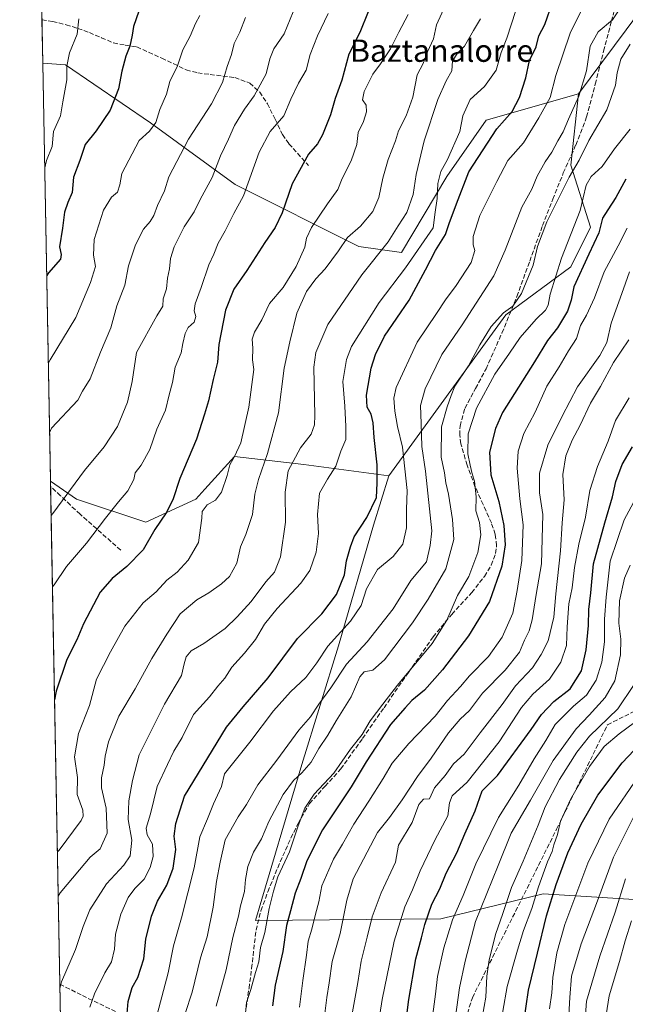
# Model space of a CAD drawing. Units: metres. Extents: x 627529 to 630974, y 4750436 to 4752814.
# Drawn here: x 627529 to 627747, y 4751966 to 4752319 of the extents above; entities that cross this region are included whole.
import ezdxf
from ezdxf.enums import TextEntityAlignment as Align

# ---------------------------------------------------------------- set-up
doc = ezdxf.new("R2010")
doc.units = ezdxf.units.M
doc.header["$MEASUREMENT"] = 0
doc.linetypes.add('DGN Style 3', pattern=[2.307223458686699, 1.648016756204785, -0.6592067024819142])
for name, color, linetype, lineweight in [('Arbolado forestal CxS', 92, 'Continuous', 0), ('Comarca CxS', 21, 'Continuous', 0), ('Comunidad Autónoma CxS', 142, 'Continuous', 0), ('Curva de nivel maestra', 30, 'Continuous', 30), ('Curva de nivel normal', 30, 'Continuous', 0), ('Entidad de ámbito territorial CxS', 92, 'Continuous', 0), ('Municipio CxS', 4, 'Continuous', 0), ('Provincia CxS', 1, 'Continuous', 0), ('Senda', 7, 'DGN Style 3', 0), ('Texto cartográfico', 7, 'Continuous', 0)]:
    doc.layers.add(name, color=color, linetype=linetype, lineweight=lineweight)
doc.styles.add('Style-Arial', font='txt')

# ---------------------------------------------------------------- blocks, each defined once
blk = doc.blocks.new('*U7')
at = {"layer": 'Arbolado forestal CxS', "color": 92, "linetype": 'Continuous', "lineweight": 0}
blk.add_polyline3d([(627650.8492999999, 4752237.625299999, 811.4006999999983), (627666.2352999998, 4752235.369100001, 816.982600000003), (627682.4210999999, 4752262.680500001, 820.5984999999928), (627696.5827000003, 4752282.9101, 821.7505999999995), (627729.7291000001, 4752292.3215, 833.8607000000048), (627726.9285000004, 4752266.725500001, 838.3089000000036), (627734.0088999998, 4752244.471700001, 846.886400000003), (627726.9275000002, 4752230.309699999, 846.4835000000021), (627703.6618999997, 4752213.114499999, 839.3430999999982), (627661.6152999997, 4752155.293500001, 826.4088999999949), (627631.1763000004, 4752159.448100001, 816.4907999999997), (627606.2713000001, 4752162.217700001, 804.3381999999983), (627595.6875, 4752150.5689, 802.5690000000033), (627592.4347000001, 4752146.9889, 802.099000000002), (627574.4484999999, 4752138.6823, 797.9753000000055), (627549.5437000003, 4752146.989700001, 790.3393999999971), (627540.2822000004, 4752153.361, 786.8249000000069), (627537.4972999999, 4752303.327099999, 766.9824999999983), (627545.6964999996, 4752302.6961, 769.380799999999), (627576.1350999996, 4752281.928500001, 778.8310000000056), (627606.5736999996, 4752259.777100001, 792.3899999999995)], close=True, dxfattribs=at)

msp = doc.modelspace()

# ---------------------------------------------------------------- linework, layer by layer
at = {"layer": 'Arbolado forestal CxS', "color": 92, "linetype": 'Continuous', "lineweight": 0, "extrusion": (-0.0007763085076395508, 0.04180003140533721, 0.9991256951553262), "elevation": 198925.5775459361, "flags": 128}
msp.add_lwpolyline([(-715673.6705718513, -4735655.247523161), (-715673.6705718512, -4735670.857259816)], dxfattribs=at)
at = {"layer": 'Arbolado forestal CxS', "color": 92, "linetype": 'Continuous', "lineweight": 0, "extrusion": (-0.002435008806129154, 0.1311245553056933, 0.9913629112126388), "elevation": 622375.9591157016, "flags": 128}
msp.add_lwpolyline([(-715665.316909237, -4698642.390204716), (-715665.316909237, -4698793.688941178)], dxfattribs=at)
at = {"layer": 'Arbolado forestal CxS', "color": 92, "linetype": 'Continuous', "lineweight": 0, "extrusion": (-0.003406190973731363, 0.1831913209890147, 0.9830713797976983), "elevation": 869189.2347391957, "flags": 128}
msp.add_lwpolyline([(-715776.3267143159, -4659283.777213856), (-715776.3267143159, -4659285.708740077)], dxfattribs=at)
at = {"layer": 'Arbolado forestal CxS', "color": 92, "linetype": 'Continuous', "lineweight": 0, "extrusion": (-0.002768805866350703, 0.1491049086211691, 0.9888175058822267), "elevation": 707609.9484352515, "flags": 128}
msp.add_lwpolyline([(-715662.0871614208, -4686381.886660235), (-715662.0871614208, -4686562.378775574)], dxfattribs=at)
at = {"layer": 'Arbolado forestal CxS', "color": 92, "linetype": 'Continuous', "lineweight": 0, "extrusion": (-0.004182129000200114, 0.2252095766028372, 0.9743013683678149), "elevation": 1068358.53788568, "flags": 128}
msp.add_lwpolyline([(-715664.1140357022, -4617342.460841272), (-715664.1140357023, -4617520.34756212)], dxfattribs=at)
at = {"layer": 'Arbolado forestal CxS', "color": 92, "linetype": 'Continuous', "lineweight": 0}
for points in [[(627871.8513000002, 4752408.3029, 880.5093000000053), (627856.2632999998, 4752404.075300001, 869.8065999999964), (627836.6130999997, 4752395.0897, 861.6042000000016), (627812.5365000004, 4752381.6373, 854.9343999999984), (627787.2219000002, 4752361.1919, 848.8448999999965), (627763.1913000002, 4752337.5777, 840.9949000000053), (627746.7764999997, 4752315.2689, 836.829700000002), (627729.7291000001, 4752292.3215, 833.8607000000048)], [(627871.8513000002, 4752408.3029, 880.5093000000053), (627856.2632999998, 4752404.075300001, 869.8065999999964), (627836.6130999997, 4752395.0897, 861.6042000000016), (627812.5365000004, 4752381.6373, 854.9343999999984), (627787.2219000002, 4752361.1919, 848.8448999999965), (627763.1913000002, 4752337.5777, 840.9949000000053), (627746.7764999997, 4752315.2689, 836.829700000002), (627729.7291000001, 4752292.3215, 833.8607000000048)], [(627763.1913000002, 4752337.5777, 840.9949000000053), (627746.7764999997, 4752315.2689, 836.829700000002), (627729.7291000001, 4752292.3215, 833.8607000000048), (627696.5827000003, 4752282.9101, 821.7505999999995), (627682.4210999999, 4752262.680500001, 820.5984999999928), (627666.2352999998, 4752235.369100001, 816.982600000003), (627650.8492999999, 4752237.625299999, 811.4006999999983), (627606.5736999996, 4752259.777100001, 792.3899999999995), (627576.1350999996, 4752281.928500001, 778.8310000000056), (627545.6964999996, 4752302.6961, 769.380799999999), (627537.4972999999, 4752303.327099999, 766.9824999999983), (627536.9601999996, 4752332.2532, 765.8561999999947)], [(627795.8189000003, 4752000.4627, 951.4268000000012), (627717.0937000001, 4752005.408100001, 895.9404999999971), (627680.3542999999, 4751996.445900001, 877.3761999999989), (627613.7940999996, 4751995.905300001, 842.5142000000051), (627630.4467000002, 4752051.761499999, 838.0709000000061), (627643.5944999997, 4752094.379100001, 831.3828999999969), (627656.1057000002, 4752137.629699999, 825.0782000000036), (627661.6152999997, 4752155.293500001, 826.4088999999949), (627703.6618999997, 4752213.114499999, 839.3430999999982), (627726.9275000002, 4752230.309699999, 846.4835000000021), (627734.0088999998, 4752244.471700001, 846.886400000003), (627726.9285000004, 4752266.725500001, 838.3089000000036), (627729.7291000001, 4752292.3215, 833.8607000000048), (627746.7764999997, 4752315.2689, 836.829700000002)], [(627537.4972999999, 4752303.327099999, 766.9824999999983), (627545.6964999996, 4752302.6961, 769.380799999999), (627576.1350999996, 4752281.928500001, 778.8310000000056), (627606.5736999996, 4752259.777100001, 792.3899999999995), (627650.8492999999, 4752237.625299999, 811.4006999999983), (627666.2352999998, 4752235.369100001, 816.982600000003), (627682.4210999999, 4752262.680500001, 820.5984999999928), (627696.5827000003, 4752282.9101, 821.7505999999995), (627729.7291000001, 4752292.3215, 833.8607000000048)], [(627537.4972999999, 4752303.327099999, 766.9824999999983), (627545.6964999996, 4752302.6961, 769.380799999999), (627576.1350999996, 4752281.928500001, 778.8310000000056), (627606.5736999996, 4752259.777100001, 792.3899999999995), (627650.8492999999, 4752237.625299999, 811.4006999999983), (627666.2352999998, 4752235.369100001, 816.982600000003), (627682.4210999999, 4752262.680500001, 820.5984999999928), (627696.5827000003, 4752282.9101, 821.7505999999995), (627729.7291000001, 4752292.3215, 833.8607000000048)], [(627729.7291000001, 4752292.3215, 833.8607000000048), (627726.9285000004, 4752266.725500001, 838.3089000000036), (627734.0088999998, 4752244.471700001, 846.886400000003), (627726.9275000002, 4752230.309699999, 846.4835000000021), (627703.6618999997, 4752213.114499999, 839.3430999999982), (627661.6152999997, 4752155.293500001, 826.4088999999949)], [(627729.7291000001, 4752292.3215, 833.8607000000048), (627726.9285000004, 4752266.725500001, 838.3089000000036), (627734.0088999998, 4752244.471700001, 846.886400000003), (627726.9275000002, 4752230.309699999, 846.4835000000021), (627703.6618999997, 4752213.114499999, 839.3430999999982), (627661.6152999997, 4752155.293500001, 826.4088999999949)], [(627553.0810000002, 4751464.145500001, 1048.754100000006), (627540.2822000004, 4752153.361, 786.8249000000069), (627549.5437000003, 4752146.989700001, 790.3393999999971), (627574.4484999999, 4752138.6823, 797.9753000000055), (627592.4347000001, 4752146.9889, 802.099000000002), (627595.6875, 4752150.5689, 802.5690000000033), (627606.2713000001, 4752162.217700001, 804.3381999999983), (627631.1763000004, 4752159.448100001, 816.4907999999997), (627661.6152999997, 4752155.293500001, 826.4088999999949), (627656.1057000002, 4752137.629699999, 825.0782000000036), (627643.5944999997, 4752094.379100001, 831.3828999999969), (627630.4467000002, 4752051.761499999, 838.0709000000061), (627613.7940999996, 4751995.905300001, 842.5142000000051), (627680.3542999999, 4751996.445900001, 877.3761999999989), (627717.0937000001, 4752005.408100001, 895.9404999999971), (627795.8189000003, 4752000.4627, 951.4268000000012), (627795.0500999996, 4751976.7237, 957.8815999999933), (627812.0745000001, 4751947.1435, 974.4320000000008)], [(627540.2822000004, 4752153.361, 786.8249000000069), (627549.5437000003, 4752146.989700001, 790.3393999999971), (627574.4484999999, 4752138.6823, 797.9753000000055), (627592.4347000001, 4752146.9889, 802.099000000002), (627595.6875, 4752150.5689, 802.5690000000033), (627606.2713000001, 4752162.217700001, 804.3381999999983), (627631.1763000004, 4752159.448100001, 816.4907999999997), (627661.6152999997, 4752155.293500001, 826.4088999999949)], [(627540.2822000004, 4752153.361, 786.8249000000069), (627549.5437000003, 4752146.989700001, 790.3393999999971), (627574.4484999999, 4752138.6823, 797.9753000000055), (627592.4347000001, 4752146.9889, 802.099000000002), (627595.6875, 4752150.5689, 802.5690000000033), (627606.2713000001, 4752162.217700001, 804.3381999999983), (627631.1763000004, 4752159.448100001, 816.4907999999997), (627661.6152999997, 4752155.293500001, 826.4088999999949)], [(627661.6152999997, 4752155.293500001, 826.4088999999949), (627656.1057000002, 4752137.629699999, 825.0782000000036), (627643.5944999997, 4752094.379100001, 831.3828999999969), (627630.4467000002, 4752051.761499999, 838.0709000000061), (627613.7940999996, 4751995.905300001, 842.5142000000051), (627680.3542999999, 4751996.445900001, 877.3761999999989), (627717.0937000001, 4752005.408100001, 895.9404999999971), (627795.8189000003, 4752000.4627, 951.4268000000012)], [(627661.6152999997, 4752155.293500001, 826.4088999999949), (627656.1057000002, 4752137.629699999, 825.0782000000036), (627643.5944999997, 4752094.379100001, 831.3828999999969), (627630.4467000002, 4752051.761499999, 838.0709000000061), (627613.7940999996, 4751995.905300001, 842.5142000000051), (627680.3542999999, 4751996.445900001, 877.3761999999989), (627717.0937000001, 4752005.408100001, 895.9404999999971), (627795.8189000003, 4752000.4627, 951.4268000000012)]]:
    msp.add_polyline3d(points, dxfattribs=at)
at = {"layer": 'Comarca CxS', "color": 21, "linetype": 'Continuous', "lineweight": 0, "flags": 128}
msp.add_lwpolyline([(627554.5548879878, 4751384.77545683), (627529.2100009727, 4752749.599982444), (630704.7255123964, 4752809.320170895)], dxfattribs=at)
at = {"layer": 'Comunidad Autónoma CxS', "color": 142, "linetype": 'Continuous', "lineweight": 0, "flags": 128}
msp.add_lwpolyline([(628387.5067461871, 4750451.535492375), (627572.1700009708, 4750436.199982467), (627554.5548879878, 4751384.77545683), (627529.2100009727, 4752749.599982444), (630704.7255123964, 4752809.320170895), (630930.1700009971, 4752813.559982447), (630945.7601391651, 4751996.298302502), (630949.84013781, 4751782.417802498), (630974.3000009962, 4750500.189982468), (630312.9274808893, 4750487.750355658), (629718.207398707, 4750476.56438156)], close=True, dxfattribs=at)
at = {"layer": 'Curva de nivel maestra', "color": 30, "linetype": 'Continuous', "lineweight": 30, "flags": 128}
for points, elevation in [([(627567.8200000003, 4751962.450099999), (627568.0899999999, 4751966.780099999), (627569.5999999996, 4751971.780099999), (627571.5999999996, 4751975.450099999), (627573.8099999997, 4751982.120100001), (627574.5, 4751989.120100001), (627576.5499999998, 4751997.450099999), (627578.6200000001, 4752002.800100001), (627581.9500000002, 4752008.5001), (627584.3399999999, 4752014.6801), (627585.2199999997, 4752021.340100001), (627584.6600000003, 4752026.0801), (627585.2300000006, 4752030.640100001), (627588.3300000001, 4752040.450099999), (627603.4199999999, 4752065.2401), (627609.3600000005, 4752072.540100001), (627618.4000000004, 4752082.940099999), (627628.8899999997, 4752096.9801), (627637.5700000003, 4752105.880100001), (627642.9400000004, 4752112.720100001), (627645.7800000003, 4752119.780099999), (627646.4199999999, 4752124.790100001), (627647.8799999999, 4752129.8101), (627649.25, 4752133.4901), (627653.75, 4752140.420100001), (627657.2000000002, 4752147.610099999), (627657.4800000006, 4752152.6801), (627657.5, 4752159.220100001), (627656.4500000002, 4752169.0601), (627656.0999999996, 4752174.3301), (627655.29, 4752177.5001), (627653.9400000004, 4752179.9801), (627653.7000000002, 4752184.220100001), (627655.29, 4752193.890100001), (627656.8499999996, 4752198.800100001), (627660.1200000001, 4752205.4101), (627669, 4752218.350099999), (627674.7999999998, 4752229.200099999), (627678.4199999999, 4752236.1601), (627682.04, 4752241.9001), (627683.3700000001, 4752245.860099999), (627685.9299999997, 4752252.940099999), (627690.4000000004, 4752264.360099999), (627700.4699999997, 4752279.720100001), (627705.9199999999, 4752285.970100001), (627708.5899999999, 4752291.0001), (627710.7599999999, 4752298.120100001), (627712.1200000001, 4752304.280099999), (627714.5499999998, 4752309.200099999), (627715.4299999997, 4752313.090100001), (627717.6500000004, 4752317.2401), (627720.4000000004, 4752325.120100001)], 825), ([(627571.9500000002, 4752321.9901), (627570.0499999998, 4752316.520099999), (627569.5199999996, 4752313.4001), (627568.7100000001, 4752309.4001), (627567.3399999999, 4752305.880100001), (627565.8499999996, 4752300.450099999), (627564.6799999997, 4752294.120100001), (627561.7300000006, 4752286.450099999), (627556.6799999997, 4752279.120100001), (627552.75, 4752274.120100001), (627550.8200000003, 4752268.450099999), (627548.5300000003, 4752262.450099999), (627548, 4752256.920100001), (627546.4400000004, 4752253.3201), (627545.2999999998, 4752249.920100001), (627544.5199999996, 4752244.120100001), (627543.5099999999, 4752237.4801), (627544.1399999997, 4752234.7601), (627543.8700000001, 4752233.0101), (627539.5499999998, 4752228.170100001), (627538.9115000004, 4752227.172499999)], 775), ([(627654.2400000002, 4752321.700099999), (627651.2400000002, 4752314.370100001), (627647.3300000001, 4752306.550100001), (627644.7400000002, 4752297.220100001), (627642.3899999997, 4752290.610099999), (627640.7000000002, 4752284.7601), (627637.8099999997, 4752277.610099999), (627636.0300000003, 4752274.450099999), (627632.8899999997, 4752270.690099999), (627626.9800000006, 4752260.0801), (627623.3600000005, 4752249.690099999), (627620.9199999999, 4752244.450099999), (627617.2199999997, 4752239.0001), (627610.7699999996, 4752228.9801), (627606.0099999999, 4752222.3301), (627603.0899999999, 4752214.780099999), (627600.7199999997, 4752202.450099999), (627600.2300000006, 4752196.120100001), (627598.6200000001, 4752189.890100001), (627596.9600000001, 4752182.220100001), (627595.5700000003, 4752177.470100001), (627592.6600000003, 4752168.440099999), (627586.6200000001, 4752154.360099999), (627584.2100000001, 4752146.780099999), (627581.8200000003, 4752142.120100001), (627577.7300000006, 4752136.120100001), (627573.5099999999, 4752128.780099999), (627567.6799999997, 4752122.8101), (627562.3899999997, 4752118.5101), (627558.0899999999, 4752113.6601), (627552.0599999997, 4752102.200099999), (627549.7699999996, 4752096.540100001), (627546.0999999996, 4752089.4801), (627542.3399999999, 4752078.140100001), (627541.7369999997, 4752075.022600001)], 800), ([(627746.7599999999, 4752261.780099999), (627743.0700000003, 4752255.120100001), (627740.2999999998, 4752250.780099999), (627738.2999999998, 4752247.780099999), (627737.0300000003, 4752242.450099999), (627733.3799999999, 4752234.870100001), (627728.0700000003, 4752223.120100001), (627727.1200000001, 4752218.300100001), (627725.7699999996, 4752214.390100001), (627722.2400000002, 4752208.4101), (627718.5700000003, 4752203.860099999), (627713.9400000004, 4752196.190099999), (627702.5, 4752178.0101), (627699.9500000002, 4752172.360099999), (627697.7599999999, 4752163.8101), (627698.2400000002, 4752155.6601), (627701.1399999997, 4752146.100099999), (627702.9100000003, 4752137.5601), (627703.4000000004, 4752130.590100001), (627702.2599999999, 4752122.9901), (627697.7699999996, 4752110.280099999), (627690.2199999997, 4752097.9901), (627680.9299999997, 4752085.700099999), (627674.4100000003, 4752078.4301), (627669.9500000002, 4752074.700099999), (627667.5599999997, 4752072.120100001), (627662.2599999999, 4752066.120100001), (627653.5899999999, 4752052.780099999), (627648.1799999997, 4752043.850099999), (627637.8200000003, 4752028.4001), (627632.2400000002, 4752017.2301), (627630.1100000005, 4752010.9001), (627628.0700000003, 4752005.6501), (627626.4000000004, 4751999.270099999), (627624.9900000002, 4751994.0701), (627623.6699999999, 4751984.780099999), (627620.9299999997, 4751972.700099999), (627619.8899999997, 4751965.290100001)], 850), ([(627667.6500000004, 4751958.210100001), (627668.7800000003, 4751967.5001), (627671.3200000003, 4751982.130100001), (627673.4400000004, 4751989.630100001), (627674.6100000005, 4751994.460100001), (627677.0499999998, 4752001.7401), (627679.9199999999, 4752007.200099999), (627682.2100000001, 4752012.890100001), (627686.0599999997, 4752020.120100001), (627688.8899999997, 4752026.960100001), (627692.6200000001, 4752035.2301), (627695.0999999996, 4752042.340100001), (627700.6500000004, 4752047.880100001), (627712.7599999999, 4752064.360099999), (627716.4199999999, 4752069.770099999), (627720.9199999999, 4752074.360099999), (627726.7100000001, 4752078.950099999), (627730.7599999999, 4752085.440099999), (627732.5099999999, 4752092.950099999), (627733.2999999998, 4752101.600099999), (627733.4400000004, 4752107.4301), (627734.1699999999, 4752113.390100001), (627735.1200000001, 4752123.7301), (627739.2000000002, 4752138.440099999), (627741.9000000004, 4752147.800100001), (627743.1200000001, 4752153.3301), (627745.3600000005, 4752159.380100001), (627749.1200000001, 4752165.6801)], 875), ([(627541.7369999997, 4752075.022600001), (627541.7369999997, 4752075.022399999)], 800), ([(627707.5999999996, 4751942.120100001), (627711.79, 4751970.8201), (627715.0199999996, 4751984.140100001), (627718.2599999999, 4751997.4901), (627721.7100000001, 4752008.790100001), (627725.9400000004, 4752020.120100001), (627730.6699999999, 4752030.450099999), (627736.7000000002, 4752040.780099999), (627745.3499999996, 4752052.450099999), (627756.1699999999, 4752063.780099999)], 900)]:
    msp.add_lwpolyline(points, dxfattribs=dict(at, elevation=elevation))
at = {"layer": 'Curva de nivel normal', "color": 30, "linetype": 'Continuous', "lineweight": 0, "flags": 128}
for points, elevation in [([(627708.79, 4752327.07), (627703.9800000006, 4752312.34), (627701.9500000002, 4752307.199999999), (627700.1799999997, 4752300.77), (627695.9900000002, 4752295.02), (627690.8499999996, 4752290.350000001), (627688.2100000001, 4752284.5), (627687.0899999999, 4752278.779999999), (627682.6799999997, 4752268.779999999), (627680.3099999997, 4752264.449999999), (627679.2300000006, 4752260.119999999), (627679.0300000003, 4752254.75), (627678.2699999996, 4752249.859999999), (627677.54, 4752244.25), (627667.6399999997, 4752229.980000001), (627658.2400000002, 4752217.5), (627648.3200000003, 4752201.74), (627646.4800000006, 4752197.02), (627645.1600000003, 4752189.16), (627645.8200000003, 4752180.310000001), (627646.2000000002, 4752172.99), (627646.2400000002, 4752168.42), (627644.4000000004, 4752164.119999999), (627642.5999999996, 4752158.779999999), (627639.6299999999, 4752154.119999999), (627636.8300000001, 4752149.119999999), (627636.0999999996, 4752141.5), (627636.3700000001, 4752134.66), (627635.5499999998, 4752127.9), (627633.3200000003, 4752121.4), (627630.1299999999, 4752116.779999999), (627621.6500000004, 4752107.779999999), (627617.1100000005, 4752102.119999999), (627613.8099999997, 4752096.680000001), (627609.9299999997, 4752091.689999999), (627605.3600000005, 4752086.680000001), (627602.7999999998, 4752082.730000001), (627600.3399999999, 4752079.92), (627597.2999999998, 4752076.07), (627591.5800000001, 4752069.779999999), (627587.4699999997, 4752061.480000001), (627584.5099999999, 4752056.550000001), (627582.2000000002, 4752051.810000001), (627578.5599999997, 4752043.859999999), (627576.2000000002, 4752034.109999999), (627574.54, 4752028.92), (627574.9699999997, 4752026.539999999), (627576.8799999999, 4752023.27), (627577.0499999998, 4752018.75), (627576.04, 4752014.880000001), (627573.8300000001, 4752010.699999999), (627570.5499999998, 4752007.390000001), (627568.0999999996, 4752004.050000001), (627565.4900000002, 4751998.15), (627563.6100000005, 4751990.980000001), (627563.2000000002, 4751985.58), (627562.2000000002, 4751981.060000001), (627559.7800000003, 4751977.039999999), (627556.0300000003, 4751969.51), (627554.3499999996, 4751964.720000001)], 820), ([(627746.0499999998, 4752325.119999999), (627741.9500000002, 4752318.880000001), (627736.8099999997, 4752314.539999999), (627733.9600000001, 4752309.470000001), (627732.54, 4752300.619999999), (627729.8799999999, 4752291.460000001), (627726.0800000001, 4752283.289999999), (627724.1600000003, 4752278.689999999), (627722.25, 4752275.51), (627720.1799999997, 4752271.460000001), (627717.7400000002, 4752267.890000001), (627714.9400000004, 4752262.779999999), (627712.9400000004, 4752258.119999999), (627709.4100000003, 4752251.710000001), (627703.4100000003, 4752236.279999999), (627699.3600000005, 4752227.100000001), (627687.9500000002, 4752209.470000001), (627680.6699999999, 4752198.810000001), (627674.7000000002, 4752186.550000001), (627673.0599999997, 4752180.51), (627673.2999999998, 4752174.039999999), (627673.4900000002, 4752165.83), (627674.7800000003, 4752156.970000001), (627677.0599999997, 4752135.58), (627676.4500000002, 4752130.300000001), (627675.1299999999, 4752124.449999999), (627669.5, 4752117.74), (627663.2100000001, 4752107.59), (627653.9000000004, 4752095.74), (627646.4800000006, 4752087.779999999), (627640.8200000003, 4752079.289999999), (627636.5499999998, 4752073.470000001), (627633.5800000001, 4752068.869999999), (627629.3200000003, 4752064.119999999), (627621.5099999999, 4752053.369999999), (627614.6200000001, 4752044.460000001), (627610.5700000003, 4752037.449999999), (627607.5499999998, 4752033.02), (627602.9400000004, 4752024.76), (627601.1100000005, 4752016.779999999), (627599.8200000003, 4752009.9), (627598.6399999997, 4752000.609999999), (627596.4699999997, 4751990.02), (627594.0499999998, 4751982.449999999), (627591.1200000001, 4751970.109999999), (627588.5499999998, 4751962.449999999)], 835), ([(627627.29, 4752321.720000001), (627624.1299999999, 4752313.869999999), (627620.4400000004, 4752308.449999999), (627619.0199999996, 4752304.84), (627617.6799999997, 4752299.560000001), (627613.3200000003, 4752291.640000001), (627609.9000000004, 4752286.869999999), (627606.2599999999, 4752280.970000001), (627604.1600000003, 4752276.119999999), (627601.2699999996, 4752270.119999999), (627598.2400000002, 4752262.27), (627593.9699999997, 4752254.4), (627591.7999999998, 4752250.060000001), (627588.2300000006, 4752244.609999999), (627584.6100000005, 4752237.4), (627583.3300000001, 4752233.24), (627582.9400000004, 4752229.51), (627582.2800000003, 4752226.26), (627581.8499999996, 4752222.449999999), (627580.7100000001, 4752218.779999999), (627580.5599999997, 4752216.199999999), (627578.4000000004, 4752212.720000001), (627571.0999999996, 4752199.59), (627569.5800000001, 4752189.109999999), (627567.8899999997, 4752181.699999999), (627564.2800000003, 4752173.050000001), (627559.5800000001, 4752165.74), (627552.4699999997, 4752157.279999999), (627541.1600000003, 4752141.850000001), (627540.5099, 4752141.100000001)], 790), ([(627682, 4752324.17), (627678.7999999998, 4752317.07), (627677.7199999997, 4752312.09), (627675.5300000003, 4752307.41), (627673.9500000002, 4752303.15), (627671.8399999999, 4752299.17), (627670.2300000006, 4752291.119999999), (627667.8899999997, 4752284.449999999), (627665.1699999999, 4752279.119999999), (627664.04, 4752275.449999999), (627661.4699999997, 4752268.779999999), (627659.5300000003, 4752262.119999999), (627658.0700000003, 4752255.119999999), (627655.9000000004, 4752250.119999999), (627651.5300000003, 4752244.859999999), (627646.7999999998, 4752240.76), (627643.5700000003, 4752235.980000001), (627638.8099999997, 4752229.539999999), (627635.5199999996, 4752226.039999999), (627632.1600000003, 4752221.41), (627628.6200000001, 4752213.67), (627626.1399999997, 4752203.359999999), (627624.0999999996, 4752193.9), (627622.1100000005, 4752177.91), (627618.1200000001, 4752163.369999999), (627614.8700000001, 4752154.07), (627613.5800000001, 4752148.800000001), (627612.6900000004, 4752141.42), (627610.3600000005, 4752134.34), (627608.3899999997, 4752129.850000001), (627607.0800000001, 4752124.02), (627604.4600000001, 4752119.26), (627601.6600000003, 4752116.600000001), (627597.1200000001, 4752113.42), (627592.7300000006, 4752110.880000001), (627586.7599999999, 4752105.779999999), (627581.9800000006, 4752098.59), (627576.6399999997, 4752089.83), (627570.7000000002, 4752078.939999999), (627564.7400000002, 4752069.15), (627561.0899999999, 4752059.890000001), (627559.8300000001, 4752054.789999999), (627559.5499999998, 4752051.52), (627558.5300000003, 4752047.050000001), (627558.6200000001, 4752043.449999999), (627560.1900000004, 4752036.119999999), (627560.6299999999, 4752027.199999999), (627558.0800000001, 4752021.539999999), (627554.4600000001, 4752018.600000001), (627550.6799999997, 4752013.99), (627543.6799999997, 4752005.720000001), (627543.0447000006, 4752004.597999999)], 810), ([(627577.4299999997, 4751958.119999999), (627582.4500000002, 4751977.119999999), (627584.3799999999, 4751986.779999999), (627587.3200000003, 4751996.850000001), (627591.7999999998, 4752014.720000001), (627593.9000000004, 4752025.850000001), (627596.6299999999, 4752032.27), (627598.7400000002, 4752037.730000001), (627601.6399999997, 4752043.939999999), (627602.6699999999, 4752048.49), (627611.8300000001, 4752059.82), (627620.2999999998, 4752071.050000001), (627626.3899999997, 4752077.92), (627631.9000000004, 4752083.050000001), (627635.8700000001, 4752088.310000001), (627639.7599999999, 4752094.220000001), (627647.9600000001, 4752103.230000001), (627651.6799999997, 4752108.779999999), (627653.6500000004, 4752114.779999999), (627657.5700000003, 4752121.779999999), (627663.2000000002, 4752126.449999999), (627666.6399999997, 4752130.789999999), (627667.9600000001, 4752136.720000001), (627668, 4752143.210000001), (627668.2699999996, 4752150.119999999), (627666.5199999996, 4752165.619999999), (627664.8200000003, 4752173.02), (627663.8700000001, 4752178.529999999), (627663.4900000002, 4752183.24), (627664.2800000003, 4752186.970000001), (627671.8399999999, 4752203.25), (627678.7999999998, 4752213.560000001), (627681.9600000001, 4752218.449999999), (627685.79, 4752223.560000001), (627691.1500000004, 4752231.880000001), (627692.5, 4752236.15), (627691.9400000004, 4752238.16), (627691.9699999997, 4752241.189999999), (627694.29, 4752248.699999999), (627700.4699999997, 4752260.930000001), (627704.4000000004, 4752268.369999999), (627710.04, 4752274.810000001), (627715.4699999997, 4752283.710000001), (627719.5300000003, 4752290.980000001), (627721.54, 4752298.890000001), (627726.7400000002, 4752314.050000001), (627730.6500000004, 4752322.09)], 830), ([(627550.4400000004, 4752319.17), (627549.7800000003, 4752313.779999999), (627547.0700000003, 4752307.07), (627546.1699999999, 4752302.27), (627546.1200000001, 4752297.4), (627544.6600000003, 4752289.51), (627543.8600000005, 4752284.41), (627541.2999999998, 4752278.84), (627540.8200000003, 4752273.49), (627538.8099999997, 4752268.380000001), (627538.1945000002, 4752265.785900001)], 770), ([(627539.4932000004, 4752195.846200001), (627540.1299999999, 4752196.99), (627549.3200000003, 4752212.100000001), (627554.6399999997, 4752224.619999999), (627556.4100000003, 4752230.449999999), (627555.7300000006, 4752234.449999999), (627555.9699999997, 4752240.119999999), (627559.3099999997, 4752250.65), (627562.1900000004, 4752255.32), (627564.29, 4752257.039999999), (627565.1799999997, 4752259.730000001), (627565.8799999999, 4752263.76), (627572.0800000001, 4752275.630000001), (627575.8399999999, 4752278.949999999), (627578.0599999997, 4752282.050000001), (627579.5199999996, 4752286.689999999), (627581.8600000005, 4752292.210000001), (627583.0999999996, 4752296.800000001), (627585.7999999998, 4752302.4), (627587.7000000002, 4752308.17), (627590.3399999999, 4752312.960000001), (627592.3200000003, 4752317.550000001), (627593.8799999999, 4752320.380000001)], 780), ([(627610.2800000003, 4752319.699999999), (627608.1600000003, 4752314.439999999), (627606.1399999997, 4752310.359999999), (627605.1900000004, 4752306.449999999), (627603.5999999996, 4752302.119999999), (627602.0099999999, 4752296.449999999), (627597.9800000006, 4752288.779999999), (627589.8300000001, 4752276.050000001), (627582.7000000002, 4752262.609999999), (627581.1200000001, 4752257.57), (627578.6600000003, 4752252.24), (627577.3700000001, 4752248.699999999), (627576.0099999999, 4752246.539999999), (627573.6399999997, 4752243.800000001), (627570.79, 4752238.119999999), (627568.2800000003, 4752230.680000001), (627566.9800000006, 4752223.699999999), (627564.0599999997, 4752216.34), (627561.8700000001, 4752208.430000001), (627558.2599999999, 4752199.710000001), (627554.4500000002, 4752190.060000001), (627551.7599999999, 4752185.65), (627550.0999999996, 4752182.49), (627540.5899999999, 4752172.42), (627539.9590999996, 4752170.761399999)], 785), ([(627540.9845000004, 4752115.5429), (627541.6299999999, 4752116.189999999), (627546.0199999996, 4752122.82), (627553.2400000002, 4752131.180000001), (627560, 4752140.09), (627564.6200000001, 4752146.029999999), (627568.0499999998, 4752149.960000001), (627570.1100000005, 4752154), (627570.6600000003, 4752156.449999999), (627572.7800000003, 4752159.140000001), (627575.9100000003, 4752164.82), (627578.3799999999, 4752172.039999999), (627581.5800000001, 4752178.84), (627582.7999999998, 4752184.439999999), (627584, 4752188.84), (627584.9400000004, 4752194.359999999), (627587.0999999996, 4752199.4), (627587.7100000001, 4752202.75), (627588.5499999998, 4752206.359999999), (627589.7199999997, 4752208.51), (627591.8200000003, 4752210.449999999), (627592.4000000004, 4752212.449999999), (627591.8399999999, 4752214.449999999), (627592.1200000001, 4752217.050000001), (627594.3399999999, 4752222.850000001), (627597.1100000005, 4752231.050000001), (627598.9000000004, 4752234.859999999), (627600.4400000004, 4752238.76), (627602.8899999997, 4752243.199999999), (627606.0700000003, 4752249.449999999), (627609.5, 4752255.779999999), (627615.0999999996, 4752271.449999999), (627619.0800000001, 4752278.779999999), (627624, 4752284.449999999), (627626.5199999996, 4752290.449999999), (627629.2199999997, 4752296.119999999), (627631.9500000002, 4752300.779999999), (627633.4400000004, 4752306.449999999), (627636.04, 4752313.119999999), (627639.8399999999, 4752321.119999999)], 795), ([(627668.5700000003, 4752320.779999999), (627665.2100000001, 4752314.449999999), (627662.2199999997, 4752308.449999999), (627658.7199999997, 4752303.119999999), (627655.9100000003, 4752299.41), (627652.8399999999, 4752293.220000001), (627652.2699999996, 4752290.17), (627653.5099999999, 4752288.32), (627653.6600000003, 4752285.82), (627652.6200000001, 4752282.380000001), (627650.7100000001, 4752278.449999999), (627650.1500000004, 4752274.119999999), (627648.1600000003, 4752268.27), (627644.9100000003, 4752262.01), (627643.3700000001, 4752258), (627639.6200000001, 4752252.869999999), (627633.9199999999, 4752244.439999999), (627632.1399999997, 4752240.529999999), (627631.5800000001, 4752237.380000001), (627628.3899999997, 4752230.430000001), (627623.7199999997, 4752222.930000001), (627618.8499999996, 4752217.119999999), (627616.0499999998, 4752211.25), (627613.5, 4752206.9), (627612.6600000003, 4752204.4), (627612.9000000004, 4752201.119999999), (627612.6900000004, 4752196.99), (627613.1699999999, 4752193.430000001), (627611.3799999999, 4752179.92), (627608.6100000005, 4752167.16), (627606.2599999999, 4752162.289999999), (627604.5599999997, 4752159.24), (627603.7100000001, 4752155.5), (627601.6100000005, 4752149.430000001), (627599.4400000004, 4752146.560000001), (627596.4900000002, 4752144.880000001), (627594.6799999997, 4752142.560000001), (627594.5700000003, 4752140.119999999), (627593.3700000001, 4752131.439999999), (627589.6500000004, 4752125.029999999), (627585.75, 4752120.779999999), (627581.9800000006, 4752117.92), (627578.2000000002, 4752113.730000001), (627573.5700000003, 4752109.730000001), (627566.9000000004, 4752101.439999999), (627561.8200000003, 4752092.210000001), (627556.8200000003, 4752082.380000001), (627554.2800000003, 4752072.92), (627550.29, 4752062.92), (627548.8600000005, 4752054.5), (627549.9299999997, 4752047.140000001), (627549.8600000005, 4752041.07), (627551.8099999997, 4752035.460000001), (627551.9699999997, 4752033.220000001), (627551.2199999997, 4752031.699999999), (627543.4000000004, 4752021.029999999), (627542.7489, 4752020.529300001)], 805), ([(627694.5, 4752319.279999999), (627692.0499999998, 4752315.039999999), (627688.8499999996, 4752309.439999999), (627686.2699999996, 4752306.880000001), (627684.5099999999, 4752304.220000001), (627684.2400000002, 4752300.59), (627682.2599999999, 4752297.02), (627679.2000000002, 4752290.26), (627674.3099999997, 4752275.449999999), (627671.5199999996, 4752263.449999999), (627670.4199999999, 4752256.279999999), (627668.0800000001, 4752249.83), (627664.9900000002, 4752244.939999999), (627661.4000000004, 4752239.289999999), (627651.9600000001, 4752227.42), (627639.7300000006, 4752209.600000001), (627635.4699999997, 4752199.550000001), (627634.7100000001, 4752194.26), (627635.1299999999, 4752176.980000001), (627635.0300000003, 4752173.630000001), (627633.7999999998, 4752170.279999999), (627629.9299999997, 4752165.430000001), (627625.5800000001, 4752157.100000001), (627624.4199999999, 4752149.529999999), (627624.6299999999, 4752138.75), (627622.8200000003, 4752126.279999999), (627620.5899999999, 4752120.779999999), (627617.5800000001, 4752117.32), (627612.2999999998, 4752110.279999999), (627607.2300000006, 4752104.779999999), (627602.9900000002, 4752100.600000001), (627595.2400000002, 4752095.199999999), (627590.6799999997, 4752092.529999999), (627588.9699999997, 4752090.430000001), (627588.1799999997, 4752087.939999999), (627587.2599999999, 4752083.67), (627581.2199999997, 4752073.480000001), (627572.0599999997, 4752055.24), (627569.7199999997, 4752046.08), (627568.4199999999, 4752038.779999999), (627568.1399999997, 4752032.07), (627569.4000000004, 4752024.609999999), (627568.7999999998, 4752019.07), (627566.5700000003, 4752015.680000001), (627560.3499999996, 4752009.050000001), (627554.4199999999, 4751999.680000001), (627551.9500000002, 4751993.699999999), (627549.25, 4751985.51), (627544.2699999996, 4751973.9), (627543.6605000002, 4751971.438800001)], 815), ([(627748.2400000002, 4752310.16), (627744.8700000001, 4752304.800000001), (627743.54, 4752299.869999999), (627743.0300000003, 4752295.4), (627739.9000000004, 4752286.550000001), (627733.4299999997, 4752275.560000001), (627729.9600000001, 4752268.52), (627726.3399999999, 4752262.480000001), (627718.3499999996, 4752246.439999999), (627715, 4752237.58), (627713.4000000004, 4752230.890000001), (627709.2699999996, 4752220.699999999), (627706.1299999999, 4752216.140000001), (627702.79, 4752213.779999999), (627698.3799999999, 4752208.84), (627694.3099999997, 4752202.26), (627690.2000000002, 4752194.74), (627685.3300000001, 4752187.52), (627684.0199999996, 4752184.119999999), (627682.6200000001, 4752180.08), (627680.5099999999, 4752172.949999999), (627680.4699999997, 4752162.07), (627681.6399999997, 4752156.449999999), (627682.0899999999, 4752152.779999999), (627683.0599999997, 4752148.779999999), (627684.4800000006, 4752139.710000001), (627684.9800000006, 4752132.480000001), (627682.1500000004, 4752121.92), (627675.7999999998, 4752111.050000001), (627670.1500000004, 4752102.630000001), (627660.1399999997, 4752089.310000001), (627655.9100000003, 4752085.609999999), (627652.79, 4752085.08), (627651.2100000001, 4752083.230000001), (627648.1100000005, 4752076.119999999), (627642.7800000003, 4752067.449999999), (627639.8300000001, 4752062.32), (627636.5199999996, 4752057.58), (627633.75, 4752052.65), (627630.4900000002, 4752048.779999999), (627627.4000000004, 4752046.109999999), (627623.7100000001, 4752041.029999999), (627618.6600000003, 4752031.310000001), (627615.9400000004, 4752025.180000001), (627613.0599999997, 4752020.350000001), (627611.1100000005, 4752015.24), (627610.29, 4752010.609999999), (627609.8399999999, 4752006.289999999), (627608.3899999997, 4752001.16), (627607.7599999999, 4751997.449999999), (627605.7199999997, 4751989.779999999), (627603.2400000002, 4751978.119999999), (627599.7400000002, 4751965.119999999)], 840), ([(627748.2699999996, 4752279.600000001), (627742.5800000001, 4752272.640000001), (627738.1500000004, 4752266.220000001), (627734.2999999998, 4752262.66), (627732.4100000003, 4752259.529999999), (627730.2599999999, 4752250.470000001), (627723.5700000003, 4752233.449999999), (627719.5099999999, 4752220.449999999), (627718.8799999999, 4752216.52), (627717.8700000001, 4752214.710000001), (627714.4900000002, 4752211.52), (627708.7300000006, 4752204.960000001), (627704.9199999999, 4752199.300000001), (627699.7400000002, 4752191.800000001), (627693.0899999999, 4752179.58), (627690.0899999999, 4752170.449999999), (627690.0199999996, 4752163.24), (627690.8799999999, 4752159.16), (627691.5099999999, 4752156.01), (627692.4100000003, 4752153.470000001), (627692.9600000001, 4752147.789999999), (627692.9000000004, 4752142.779999999), (627694.1500000004, 4752138.59), (627694.6699999999, 4752134.140000001), (627693.5800000001, 4752127.779999999), (627690.3300000001, 4752119.279999999), (627686.2699999996, 4752112.430000001), (627682.4800000006, 4752103.52), (627677.2100000001, 4752095.25), (627664.8200000003, 4752080.279999999), (627659.5700000003, 4752073.41), (627654.9400000004, 4752067.52), (627652.04, 4752062.529999999), (627647.9600000001, 4752057.27), (627641.9299999997, 4752048.74), (627634.9199999999, 4752041.119999999), (627631.54, 4752036.119999999), (627629.1399999997, 4752029.779999999), (627626.0099999999, 4752020.449999999), (627621.8600000005, 4752011.51), (627620.3399999999, 4752006.42), (627618.7300000006, 4752000.119999999), (627617.1399999997, 4751991.52), (627615.6500000004, 4751986.119999999), (627614.9600000001, 4751981.060000001), (627613.8099999997, 4751977.220000001), (627612.1600000003, 4751971.060000001), (627610.5999999996, 4751966.480000001), (627610.0899999999, 4751961.25)], 845), ([(627629.5800000001, 4751964.800000001), (627630.79, 4751974.369999999), (627632.1299999999, 4751983.449999999), (627632.7000000002, 4751988.449999999), (627634.0599999997, 4751992.779999999), (627635.3499999996, 4751998.119999999), (627636.5099999999, 4752002.529999999), (627637.6399999997, 4752008.25), (627641.75, 4752017.810000001), (627645.0499999998, 4752023.27), (627649.0599999997, 4752030.449999999), (627654.5, 4752038.65), (627659.6200000001, 4752046.82), (627662.8200000003, 4752052.33), (627668.8200000003, 4752059.369999999), (627678.2400000002, 4752069.119999999), (627682.7699999996, 4752074.779999999), (627687.4000000004, 4752079.779999999), (627690.6500000004, 4752083.550000001), (627697.4199999999, 4752090.58), (627702.3399999999, 4752097.52), (627706.1799999997, 4752106.050000001), (627707.6799999997, 4752114.220000001), (627709.4199999999, 4752124.980000001), (627709.9000000004, 4752137.779999999), (627708.6600000003, 4752147.119999999), (627707.7400000002, 4752158.050000001), (627708.0899999999, 4752164.189999999), (627710.0999999996, 4752170.57), (627714.1399999997, 4752178.15), (627718.3799999999, 4752187.439999999), (627722.7800000003, 4752194.4), (627726.0800000001, 4752200.119999999), (627728.9500000002, 4752204.640000001), (627730.4500000002, 4752209.199999999), (627732.5499999998, 4752212.970000001), (627735.4400000004, 4752219.119999999), (627738.9600000001, 4752228.449999999), (627744, 4752237.779999999), (627747.1600000003, 4752244.119999999)], 855), ([(627638.3399999999, 4751959.66), (627639.4000000004, 4751968.300000001), (627640.2800000003, 4751973.5), (627641.3399999999, 4751981.16), (627644.25, 4751991.210000001), (627646.54, 4752003.119999999), (627648.8799999999, 4752010.779999999), (627657.6299999999, 4752027.449999999), (627661.8600000005, 4752032.789999999), (627666.5, 4752039.140000001), (627671.8899999997, 4752047.539999999), (627676.8099999997, 4752054.119999999), (627683.0599999997, 4752063.199999999), (627687.2699999996, 4752068.119999999), (627690.5999999996, 4752071.199999999), (627695.2800000003, 4752077.369999999), (627703.4000000004, 4752085.630000001), (627708.5499999998, 4752092.060000001), (627710.3799999999, 4752096.359999999), (627712.0199999996, 4752099.75), (627713.0499999998, 4752103.689999999), (627714.4699999997, 4752112.779999999), (627716.4699999997, 4752123.82), (627716.7000000002, 4752132.779999999), (627716.8600000005, 4752141.41), (627715.7400000002, 4752149.279999999), (627715.7000000002, 4752156.25), (627718.7199999997, 4752166.34), (627723.9100000003, 4752176.680000001), (627729.3799999999, 4752187.189999999), (627737.4000000004, 4752198.460000001), (627739.9100000003, 4752203.119999999), (627741.4600000001, 4752210.119999999), (627745.9100000003, 4752222.449999999), (627747.9600000001, 4752228.449999999)], 860), ([(627747.7699999996, 4752204.07), (627742.2999999998, 4752195.92), (627737.6100000005, 4752187.4), (627734, 4752181.449999999), (627730.2699999996, 4752173.449999999), (627727.4600000001, 4752168.119999999), (627725.1299999999, 4752162.449999999), (627724.1100000005, 4752155.779999999), (627724.6299999999, 4752146.779999999), (627723.8799999999, 4752138.449999999), (627723.2199999997, 4752128.449999999), (627721.5599999997, 4752112.960000001), (627720.8600000005, 4752104.600000001), (627718.79, 4752096.16), (627716.3300000001, 4752091.27), (627713.2400000002, 4752086.5), (627707.1100000005, 4752079.960000001), (627702.2800000003, 4752073.300000001), (627694.4100000003, 4752063.119999999), (627688.6900000004, 4752055.449999999), (627684.9000000004, 4752052.01), (627681.8300000001, 4752047.869999999), (627677.9900000002, 4752043.42), (627676.2800000003, 4752039.470000001), (627674.0899999999, 4752039.380000001), (627672.3700000001, 4752037.449999999), (627670.0800000001, 4752031.039999999), (627665.1399999997, 4752022.930000001), (627664.0300000003, 4752016.779999999), (627658.8799999999, 4752005.779999999), (627655.6399999997, 4751997.130000001), (627653.9199999999, 4751989.83), (627651.6799999997, 4751981.25), (627650.5099999999, 4751973.619999999), (627648.4100000003, 4751961.84)], 865), ([(627656.4000000004, 4751949.109999999), (627659.2199999997, 4751967.470000001), (627663.5700000003, 4751988.430000001), (627667.3899999997, 4752000.730000001), (627670.1299999999, 4752006.880000001), (627672.9100000003, 4752013.689999999), (627678.1799999997, 4752024.609999999), (627682.8399999999, 4752033.34), (627683.4400000004, 4752038.060000001), (627684.3600000005, 4752040.52), (627689.8099999997, 4752045.460000001), (627701.2400000002, 4752059.960000001), (627709.2599999999, 4752072.189999999), (627713.2999999998, 4752077.039999999), (627719.3200000003, 4752082.449999999), (627723.3200000003, 4752088.449999999), (627725.4299999997, 4752094.449999999), (627725.6399999997, 4752101.119999999), (627726.2400000002, 4752109.449999999), (627727.4500000002, 4752115.119999999), (627728.2599999999, 4752122.449999999), (627729.8399999999, 4752130.779999999), (627732.2599999999, 4752140.449999999), (627733.7800000003, 4752150.08), (627736.5499999998, 4752158.65), (627740.3300000001, 4752167.75), (627742.9500000002, 4752175.119999999), (627747.8399999999, 4752183.289999999)], 870), ([(627677.1600000003, 4751960.449999999), (627678.4299999997, 4751969.449999999), (627679.0899999999, 4751975.779999999), (627681.4299999997, 4751986.100000001), (627684.4900000002, 4751996.060000001), (627688.3799999999, 4752004.77), (627692.8600000005, 4752016.119999999), (627701.0199999996, 4752032.779999999), (627708.2999999998, 4752044.449999999), (627713.7699999996, 4752053.779999999), (627717.9900000002, 4752060.449999999), (627721.3899999997, 4752066.119999999), (627725.3200000003, 4752070.119999999), (627727.9000000004, 4752072.779999999), (627732.6399999997, 4752076.680000001), (627736.0499999998, 4752082.029999999), (627738.0599999997, 4752088.5), (627739.0300000003, 4752095.82), (627739.0099999999, 4752103.960000001), (627739.6100000005, 4752111.779999999), (627741.0199999996, 4752124.779999999), (627746.1399999997, 4752139.529999999), (627752.0199999996, 4752150.439999999)], 880), ([(627685.5800000001, 4751961.310000001), (627686.9900000002, 4751971.66), (627689.0700000003, 4751981.289999999), (627692.75, 4751995.480000001), (627700.8600000005, 4752015.619999999), (627705.5800000001, 4752027.119999999), (627712.4900000002, 4752038.980000001), (627720.5999999996, 4752053.24), (627728.9100000003, 4752064.65), (627733.5800000001, 4752069.449999999), (627739.3099999997, 4752075.779999999), (627742.7199999997, 4752081.779999999), (627744.8399999999, 4752091.119999999), (627744.9600000001, 4752096.730000001), (627744.1399999997, 4752102.539999999), (627744.4299999997, 4752110.5), (627746.2199999997, 4752118.640000001), (627748.2199999997, 4752123.350000001)], 885), ([(627694.6500000004, 4751958.26), (627696.5199999996, 4751968.34), (627696.8399999999, 4751975.92), (627697.6600000003, 4751981.779999999), (627700.0599999997, 4751991.17), (627702.4600000001, 4751997.980000001), (627705.6399999997, 4752007.66), (627709.8099999997, 4752017.100000001), (627715.29, 4752030.060000001), (627717.7800000003, 4752036.58), (627722.8600000005, 4752046.439999999), (627729.1600000003, 4752056.27), (627733.6200000001, 4752061.99), (627743.7999999998, 4752071.779999999), (627749.4500000002, 4752080.119999999)], 890), ([(627699.4500000002, 4751945.680000001), (627704.1200000001, 4751972.199999999), (627707.8700000001, 4751985.220000001), (627710.04, 4751992.279999999), (627712.9400000004, 4752000.130000001), (627715.3099999997, 4752007.880000001), (627718.5999999996, 4752016.930000001), (627720.2300000006, 4752020.640000001), (627720.8399999999, 4752023.050000001), (627722.1699999999, 4752026.720000001), (627723.29, 4752031.5), (627726.9100000003, 4752039.439999999), (627733.6699999999, 4752051.09), (627738.9100000003, 4752058.210000001), (627744.2999999998, 4752062.83), (627749.8099999997, 4752066.83)], 895), ([(627719.3099999997, 4751964.189999999), (627720.1799999997, 4751969.970000001), (627720.5199999996, 4751975.449999999), (627721.9500000002, 4751984.279999999), (627724.8399999999, 4751994.439999999), (627733.0800000001, 4752016.439999999), (627740.7000000002, 4752032.15), (627751.3499999996, 4752047.789999999)], 905), ([(627726.0999999996, 4751959.880000001), (627726.5999999996, 4751968.220000001), (627727.25, 4751975.850000001), (627730.7300000006, 4751987.51), (627736.5499999998, 4752002.9), (627742.2599999999, 4752018.550000001), (627749.6399999997, 4752033.449999999)], 910), ([(627732.1600000003, 4751960.51), (627732.6200000001, 4751966.970000001), (627737.3600000005, 4751983.02), (627742.9000000004, 4751998.82), (627746.6100000005, 4752010.82)], 915), ([(627738.9800000006, 4751957.449999999), (627740.7699999996, 4751968.779999999), (627744.4400000004, 4751981.15), (627746.4199999999, 4751988.58), (627748.7599999999, 4751995.76)], 920)]:
    msp.add_lwpolyline(points, dxfattribs=dict(at, elevation=elevation))
at = {"layer": 'Entidad de ámbito territorial CxS', "color": 92, "linetype": 'Continuous', "lineweight": 0, "flags": 128}
msp.add_lwpolyline([(627554.5548879878, 4751384.77545683), (627529.2100009727, 4752749.599982444), (630704.7255123964, 4752809.320170895)], dxfattribs=at)
at = {"layer": 'Municipio CxS', "color": 4, "linetype": 'Continuous', "lineweight": 0, "flags": 128}
msp.add_lwpolyline([(627554.5548879878, 4751384.77545683), (627529.2100009727, 4752749.599982444), (630704.7255123964, 4752809.320170895)], dxfattribs=at)
at = {"layer": 'Provincia CxS', "color": 1, "linetype": 'Continuous', "lineweight": 0, "flags": 128}
msp.add_lwpolyline([(628387.5067461871, 4750451.535492375), (627572.1700009708, 4750436.199982467), (627554.5548879878, 4751384.77545683), (627529.2100009727, 4752749.599982444), (630704.7255123964, 4752809.320170895), (630930.1700009971, 4752813.559982447), (630945.7601391651, 4751996.298302502), (630949.84013781, 4751782.417802498), (630974.3000009962, 4750500.189982468), (630312.9274808893, 4750487.750355658), (629718.207398707, 4750476.56438156)], close=True, dxfattribs=at)
at = {"layer": 'Senda', "color": 7, "linetype": 'DGN Style 3', "lineweight": 0}
for points in [[(627610.4600999998, 4751964.4301, 852.3764999999986), (627611.5000999998, 4751971.530099999, 854.5216999999976), (627612.4401000004, 4751978.640100001, 853.525999999998), (627613.2001, 4751985.520099999, 856.8187000000034), (627614.0401, 4751992.4001, 852.7256999999954), (627615.7701000003, 4751999.370100001, 856.5056000000042), (627618.2701000003, 4752006.1601, 854.0483999999997), (627621.7901, 4752014.790100001, 855.5647999999929), (627625.5601000005, 4752023.3101, 855.5620000000055), (627629.0800999999, 4752030.690099999, 856.3083000000044), (627633.1801000005, 4752037.770099999, 853.4492000000029), (627638.7600999996, 4752044.030099999, 853.9602000000014), (627644.4401000004, 4752050.190099999, 854.6022999999988), (627652.2200999996, 4752061.1501, 853.6125999999931), (627659.9301000005, 4752072.140100001, 857.5050999999949), (627668.7401000002, 4752084.840100001, 854.9535000000034), (627677.5301000001, 4752097.550100001, 852.0028000000021), (627684.2100999998, 4752105.6501, 853.7624000000069), (627691.3901000004, 4752113.450099999, 858.251099999994), (627695.9700999996, 4752119.2401, 857.2883000000003), (627698.3901000004, 4752123.270099999, 856.7871000000014), (627699.9501, 4752127.470100001, 856.905899999998), (627700.3201000001, 4752130.3101, 855.9814000000043), (627699.8101000005, 4752134.4001, 854.3620999999986), (627698.4600999998, 4752138.440099999, 852.1708999999975), (627695.5100999996, 4752145.020099999, 850.7053000000016), (627692.5701000001, 4752151.5601, 850.0700999999973), (627689.7301000003, 4752159.130100001, 851.7859999999928), (627687.5201000003, 4752166.790100001, 849.969299999997), (627687.0900999998, 4752169.940099999, 849.1085000000021), (627687.2001, 4752173.200099999, 848.344299999997), (627688.9301000005, 4752179.530099999, 848.9796999999963), (627692.7600999996, 4752186.630100001, 849.9832000000025), (627696.5401, 4752193.670100001, 853.7755999999937), (627702.2500999998, 4752206.540100001, 849.0991000000067), (627707.6201, 4752219.590100001, 845.781799999997), (627712.2001, 4752232.3301, 852.7783999999956), (627716.8300999999, 4752245.0601, 852.2890000000043), (627720.5201000003, 4752254.5101, 846.5351999999986), (627724.2600999996, 4752263.940099999, 843.7293000000063), (627728.7200999996, 4752273.940099999, 847.7087999999932), (627732.6401000004, 4752284.040100001, 846.3093999999984), (627735.7401000002, 4752295.8101, 846.7678000000016), (627738.7200999996, 4752307.6601, 845.8193999999932), (627741.5401, 4752318.370100001, 842.8665999999939), (627744.3501000004, 4752329.100099999, 839.8301000000066)], [(627537.2077000003, 4752318.920499999, 772.7118999999948), (627537.2100999998, 4752318.920100001, 772.7114000000003), (627541.0000999998, 4752318.270099999, 772.4701999999961), (627545.8901000004, 4752317.130100001, 774.4247999999934), (627550.0701000001, 4752315.8101, 777.3968000000023), (627554.2100999998, 4752314.3201, 781.0397999999988), (627558.5401, 4752312.450099999, 785.7268999999943), (627562.8501000004, 4752310.600099999, 785.529999999999), (627567.0500999996, 4752309.8101, 782.2139000000025), (627571.2301000003, 4752309.130100001, 784.7975000000006), (627580.1601, 4752305.1601, 786.4198999999935), (627588.9600999998, 4752300.940099999, 791.1132999999973), (627593.1001000004, 4752299.840100001, 792.3092999999935), (627597.5201000003, 4752299.280099999, 792.5769), (627606.4200999998, 4752298.190099999, 798.0323999999965), (627611.7500999998, 4752296.200099999, 799.1677000000054), (627615.3201000001, 4752292.940099999, 799.6298999999999), (627618.0800999999, 4752288.780099999, 801.5409000000074), (627620.8400999998, 4752283.270099999, 800.6269999999931), (627623.5201000003, 4752277.710100001, 805.6159000000043), (627625.8300999999, 4752274.440099999, 803.882700000002), (627632.8000999996, 4752266.630100001, 808.9152000000031)], [(627677.9188999999, 4751925.1709, 890.9235999999946), (627691.6423000004, 4751968.1709, 899.7578000000068), (627721.8337000003, 4752028.553900001, 908.9763999999997), (627740.1316999998, 4752066.0645, 904.0512000000017), (627758.4294999996, 4752075.213500001, 907.9392999999982), (627759.3444999997, 4752099.9155, 908.5011999999989), (627758.4294999996, 4752125.5327, 902.0629000000046), (627771.2380999997, 4752156.638900001, 898.1686000000045), (627789.5358999996, 4752186.830499999, 901.637600000002), (627804.1743000001, 4752217.0219, 901.3350999999967), (627808.7487000005, 4752238.9793, 894.2243000000017)], [(627565.4700999996, 4752128.6501, 806.3736000000063), (627550.8800999997, 4752141.5801, 796.3960999999982), (627547.4001000002, 4752144.800100001, 798.6662999999971), (627543.8901000004, 4752148.200099999, 799.4627000000038), (627540.3201000001, 4752151.460100001, 795.0225000000065), (627540.3174999999, 4752151.4625, 795.0194999999949)], [(627543.6311999997, 4751973.0196, 824.9345999999932), (627551.7301000003, 4751968.9301, 824.8181999999942), (627564.5000999998, 4751962.770099999, 830.2342000000062)]]:
    msp.add_polyline3d(points, dxfattribs=at)

# ---------------------------------------------------------------- block references
at = {"layer": 'Arbolado forestal CxS', "color": 92, "linetype": 'Continuous', "lineweight": 0}
msp.add_blockref('*U7', (0, 0), dxfattribs=at)

# ---------------------------------------------------------------- texts
at = {"layer": 'Texto cartográfico', "color": 7, "linetype": 'Continuous', "lineweight": 0, "style": 'Style-Arial'}
msp.add_text('Baztanalorre', height=8, dxfattribs=at).set_placement((627680.6078292684, 4752307.81015), align=Align.MIDDLE_CENTER)

doc.saveas('drawing.dxf')
